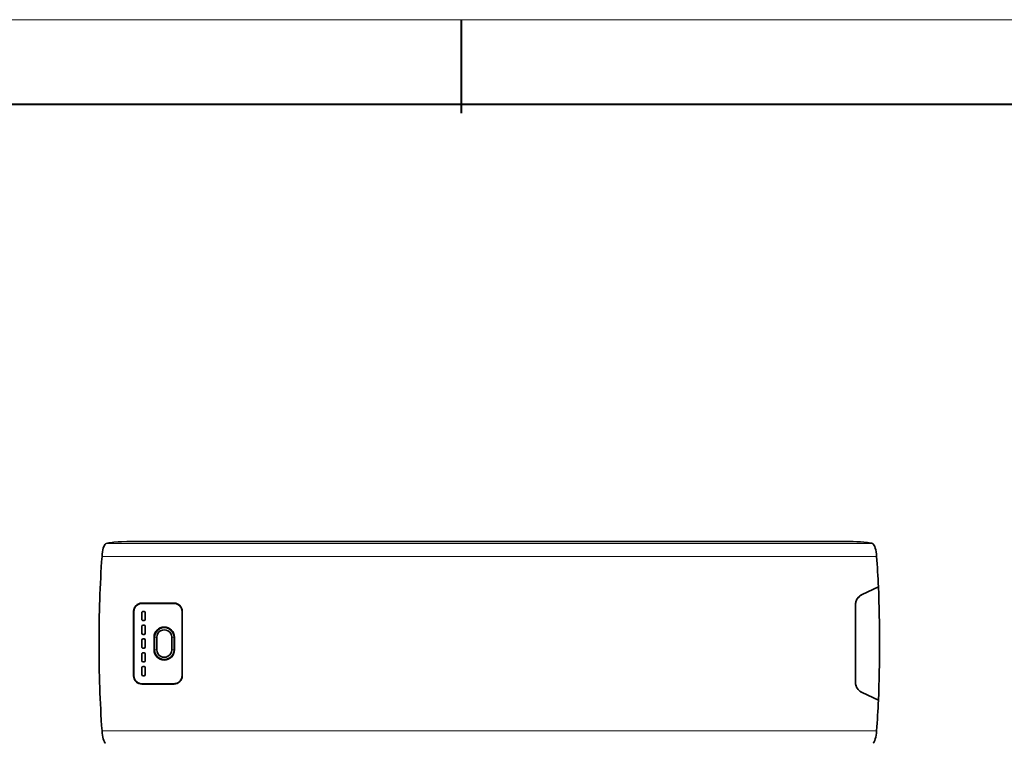
# Model space of a CAD drawing. Units: millimetres. Extents: x 3040 to 7760, y 957 to 2133.
# Drawn here: x 5408 to 5837, y 1787 to 2103 of the extents above; entities that cross this region are included whole.
import ezdxf

# ---------------------------------------------------------------- set-up
doc = ezdxf.new("R2010")
doc.units = ezdxf.units.MM

msp = doc.modelspace()

# ---------------------------------------------------------------- linework, layer by layer
at = {"color": 0, "lineweight": 13}
msp.add_line((4827.211, 2102.666), (6373.919, 2102.666), dxfattribs=at)
at = {"color": 0, "lineweight": 40}
for p, q in [((5600.565, 2102.666), (5600.565, 2061.943)), ((4863.994, 2065.883), (6337.137, 2065.883))]:
    msp.add_line(p, q, dxfattribs=at)
at = {"color": 7, "lineweight": 35}
msp.add_line((5459.562, 1875.396), (5766.013, 1875.396), dxfattribs=at)
at = {"color": 7, "lineweight": 13}
for p, q in [((5445.735, 1874.418), (5779.84, 1874.418)), ((5443.985, 1868.858), (5781.589, 1868.858)), ((5443.985, 1792.876), (5781.589, 1792.876))]:
    msp.add_line(p, q, dxfattribs=at)
at = {"color": 7, "lineweight": 35, "ltscale": 0.195907}
for p, q in [((5782.353, 1855.525), (5775.251, 1852.213)), ((5782.353, 1855.525), (5775.251, 1852.213)), ((5782.353, 1806.209), (5775.251, 1809.521)), ((5782.353, 1806.209), (5775.251, 1809.521))]:
    msp.add_line(p, q, dxfattribs=at)
at = {"color": 7, "lineweight": 35, "ltscale": 0.350037}
for p, q in [((5475.365, 1848.385), (5461.363, 1848.385)), ((5461.363, 1813.349), (5475.365, 1813.349))]:
    msp.add_line(p, q, dxfattribs=at)
at = {"color": 7, "lineweight": 35, "ltscale": 0.35}
for p, q in [((5475.364, 1848.517), (5461.364, 1848.517)), ((5457.864, 1830.867), (5457.864, 1844.867)), ((5478.864, 1844.867), (5478.864, 1830.867)), ((5457.864, 1816.867), (5457.864, 1830.867)), ((5478.864, 1830.867), (5478.864, 1816.867)), ((5461.364, 1813.217), (5475.364, 1813.217))]:
    msp.add_line(p, q, dxfattribs=at)
at = {"color": 7, "lineweight": 13, "ltscale": 0.003296}
msp.add_line((5475.123, 1848.385), (5475.123, 1848.517), dxfattribs=at)
at = {"color": 7, "lineweight": 13, "ltscale": 0.0033}
msp.add_line((5475.623, 1848.508), (5475.623, 1848.376), dxfattribs=at)
at = {"color": 7, "lineweight": 13, "ltscale": 0.003302}
msp.add_line((5475.682, 1848.371), (5475.682, 1848.503), dxfattribs=at)
at = {"color": 7, "lineweight": 13, "ltscale": 0.003433}
msp.add_line((5476.647, 1848.28), (5476.647, 1848.143), dxfattribs=at)
at = {"color": 7, "lineweight": 35, "ltscale": 0.420366}
for p, q in [((5772.364, 1830.867), (5772.364, 1847.682)), ((5772.364, 1830.867), (5772.364, 1847.682)), ((5772.364, 1814.052), (5772.364, 1830.867)), ((5772.364, 1814.052), (5772.364, 1830.867))]:
    msp.add_line(p, q, dxfattribs=at)
at = {"color": 7, "lineweight": 35, "ltscale": 0.35125}
for p, q in [((5457.764, 1830.867), (5457.764, 1844.917)), ((5478.964, 1844.917), (5478.964, 1830.867)), ((5457.764, 1816.817), (5457.764, 1830.867)), ((5478.964, 1830.867), (5478.964, 1816.817))]:
    msp.add_line(p, q, dxfattribs=at)
at = {"color": 7, "lineweight": 35, "ltscale": 0.075}
for p, q in [((5461.364, 1844.367), (5461.364, 1841.367)), ((5462.864, 1841.367), (5462.864, 1844.367)), ((5461.364, 1838.367), (5461.364, 1835.367)), ((5462.864, 1835.367), (5462.864, 1838.367)), ((5461.364, 1826.367), (5461.364, 1823.367)), ((5462.864, 1823.367), (5462.864, 1826.367)), ((5461.364, 1820.367), (5461.364, 1817.367)), ((5462.864, 1817.367), (5462.864, 1820.367))]:
    msp.add_line(p, q, dxfattribs=at)
at = {"color": 7, "lineweight": 35, "ltscale": 0.0125}
for p, q in [((5461.864, 1844.867), (5462.364, 1844.867)), ((5462.364, 1840.867), (5461.864, 1840.867)), ((5461.864, 1838.867), (5462.364, 1838.867)), ((5462.364, 1834.867), (5461.864, 1834.867)), ((5461.864, 1832.867), (5462.364, 1832.867)), ((5462.364, 1828.867), (5461.864, 1828.867)), ((5461.864, 1826.867), (5462.364, 1826.867)), ((5462.364, 1822.867), (5461.864, 1822.867)), ((5461.864, 1820.867), (5462.364, 1820.867)), ((5462.364, 1816.867), (5461.864, 1816.867))]:
    msp.add_line(p, q, dxfattribs=at)
at = {"color": 7, "lineweight": 35, "ltscale": 0.06875}
for p, q in [((5466.664, 1830.867), (5466.664, 1833.617)), ((5466.771, 1833.617), (5466.77, 1830.867)), ((5475.459, 1830.867), (5475.457, 1833.617)), ((5475.564, 1833.617), (5475.564, 1830.867)), ((5466.664, 1828.117), (5466.664, 1830.867)), ((5466.77, 1830.867), (5466.771, 1828.117)), ((5475.457, 1828.117), (5475.459, 1830.867)), ((5475.564, 1830.867), (5475.564, 1828.117))]:
    msp.add_line(p, q, dxfattribs=at)
at = {"color": 7, "lineweight": 13, "ltscale": 0.002325}
for p, q in [((5466.771, 1833.617), (5466.864, 1833.617)), ((5475.457, 1833.617), (5475.364, 1833.617)), ((5466.771, 1828.117), (5466.864, 1828.117)), ((5475.457, 1828.117), (5475.364, 1828.117))]:
    msp.add_line(p, q, dxfattribs=at)
at = {"color": 7, "lineweight": 35, "ltscale": 0.1375}
for p, q in [((5466.864, 1828.117), (5466.864, 1833.617)), ((5467.864, 1833.617), (5467.864, 1828.117)), ((5474.364, 1828.117), (5474.364, 1833.617)), ((5475.364, 1833.617), (5475.364, 1828.117))]:
    msp.add_line(p, q, dxfattribs=at)
at = {"color": 7, "lineweight": 13, "ltscale": 0.025}
for p, q in [((5467.864, 1833.617), (5466.864, 1833.617)), ((5475.364, 1833.617), (5474.364, 1833.617)), ((5467.864, 1828.117), (5466.864, 1828.117)), ((5475.364, 1828.117), (5474.364, 1828.117))]:
    msp.add_line(p, q, dxfattribs=at)
at = {"color": 7, "lineweight": 13, "ltscale": 0.00249}
for p, q in [((5478.865, 1833.617), (5478.964, 1833.617)), ((5478.865, 1828.117), (5478.964, 1828.117))]:
    msp.add_line(p, q, dxfattribs=at)
at = {"color": 7, "lineweight": 35, "ltscale": 0.0375}
for p, q in [((5461.364, 1830.867), (5461.364, 1832.367)), ((5461.364, 1829.367), (5461.364, 1830.867)), ((5462.864, 1832.367), (5462.864, 1830.867)), ((5462.864, 1830.867), (5462.864, 1829.367))]:
    msp.add_line(p, q, dxfattribs=at)
at = {"color": 7, "lineweight": 13, "ltscale": 0.003294}
for p, q in [((5475.123, 1813.217), (5475.123, 1813.349)), ((5475.623, 1813.358), (5475.623, 1813.226)), ((5475.682, 1813.231), (5475.682, 1813.363))]:
    msp.add_line(p, q, dxfattribs=at)
at = {"color": 7, "lineweight": 13, "ltscale": 0.00343}
msp.add_line((5476.647, 1813.591), (5476.647, 1813.453), dxfattribs=at)
at = {"color": 7, "lineweight": 35}
for points in [[(5459.562, 1875.396), (5457.147, 1875.378), (5454.783, 1875.324), (5452.517, 1875.232), (5450.99, 1875.141)], [(5774.604, 1875.14), (5773.03, 1875.233), (5771.373, 1875.304), (5769.646, 1875.354), (5767.879, 1875.385), (5766.013, 1875.396)], [(5450.99, 1875.141), (5449.193, 1874.995), (5447.633, 1874.811), (5446.963, 1874.705), (5446.378, 1874.59), (5445.735, 1874.418)], [(5779.84, 1874.418), (5779.408, 1874.541), (5778.884, 1874.655), (5778.276, 1874.761), (5777.593, 1874.859), (5776.035, 1875.027), (5774.604, 1875.14)], [(5775.251, 1852.213), (5774.75, 1851.942), (5774.285, 1851.615), (5773.862, 1851.237), (5773.483, 1850.815), (5773.154, 1850.354), (5772.878, 1849.862), (5772.658, 1849.343), (5772.497, 1848.802), (5772.398, 1848.246), (5772.364, 1847.682)], [(5457.852, 1844.883), (5457.877, 1845.295), (5457.949, 1845.702), (5458.069, 1846.097), (5458.235, 1846.475), (5458.42, 1846.794), (5458.638, 1847.091), (5458.885, 1847.364), (5459.161, 1847.61), (5459.46, 1847.826), (5459.781, 1848.009), (5460.158, 1848.172), (5460.55, 1848.29), (5460.953, 1848.361), (5461.363, 1848.385)], [(5478.876, 1844.883), (5478.852, 1845.295), (5478.779, 1845.702), (5478.659, 1846.097), (5478.493, 1846.475), (5478.308, 1846.794), (5478.091, 1847.091), (5477.843, 1847.364), (5477.568, 1847.61), (5477.268, 1847.826), (5476.947, 1848.009), (5476.571, 1848.172), (5476.178, 1848.29), (5475.775, 1848.361), (5475.365, 1848.385)], [(5461.363, 1813.349), (5460.95, 1813.373), (5460.542, 1813.446), (5460.146, 1813.566), (5459.766, 1813.732), (5459.447, 1813.916), (5459.148, 1814.134), (5458.874, 1814.381), (5458.627, 1814.656), (5458.411, 1814.955), (5458.227, 1815.274), (5458.065, 1815.649), (5457.947, 1816.04), (5457.876, 1816.443), (5457.852, 1816.851)], [(5475.365, 1813.349), (5475.632, 1813.359), (5475.901, 1813.39), (5476.164, 1813.441), (5476.424, 1813.512), (5476.77, 1813.641), (5477.102, 1813.808), (5477.417, 1814.009), (5477.748, 1814.278), (5478.043, 1814.586), (5478.299, 1814.927), (5478.511, 1815.295), (5478.657, 1815.632), (5478.766, 1815.978), (5478.837, 1816.328), (5478.867, 1816.591), (5478.876, 1816.851)], [(5772.364, 1814.052), (5772.398, 1813.486), (5772.498, 1812.928), (5772.66, 1812.385), (5772.882, 1811.864), (5773.16, 1811.371), (5773.488, 1810.913), (5773.866, 1810.492), (5774.289, 1810.117), (5774.752, 1809.791), (5775.251, 1809.521)]]:
    msp.add_lwpolyline(points, dxfattribs=at)
for centre, radius, start, end in [((5445.947, 1873.773), 0.678, 108.18245, 125.15417), ((5779.628, 1873.773), 0.678, 54.84575, 71.81755), ((5257.029, 1832.132), 525.845, 2.54972, 4.00491), ((5229.211, 1830.938), 553.689, 359.99269, 2.54515), ((5777.364, 1847.682), 5, 115, 180.00001), ((5461.364, 1844.917), 3.6, 90, 179.99999), ((5461.364, 1844.867), 3.5, 90, 179.99999), ((5475.364, 1844.917), 3.6, 0, 90), ((5475.364, 1844.867), 3.5, 0, 90), ((-2901.802, 1830.963), 8359.667, 359.9993391, 0.0954021), ((5461.864, 1844.367), 0.5, 90, 180.00001), ((5461.864, 1841.367), 0.5, 179.99999, 270), ((5462.364, 1844.367), 0.5, 0, 90), ((5462.364, 1841.367), 0.5, 270, 0), ((13854.69, 1830.883), 8375.826, 179.9042321, 180.0001179), ((5461.864, 1838.367), 0.5, 90, 179.99999), ((5462.364, 1838.367), 0.5, 0, 90), ((5471.114, 1833.617), 4.45, 0, 179.99999), ((5471.114, 1833.609), 4.343, 0.10378, 179.89621), ((5471.114, 1833.617), 4.25, 0, 180.00001), ((5471.114, 1833.617), 3.25, 0, 180.00001), ((5461.864, 1835.367), 0.5, 180.00001, 270), ((5461.864, 1832.367), 0.5, 90, 179.99999), ((5462.364, 1835.367), 0.5, 270, 0), ((5462.364, 1832.367), 0.5, 0, 90), ((-2902.534, 1830.771), 8360.397, 359.9046029, 0.0006575), ((5461.864, 1829.367), 0.5, 179.99999, 270), ((5462.364, 1829.367), 0.5, 270, 360), ((5471.114, 1828.117), 4.45, 180.00001, 0), ((5471.114, 1828.125), 4.343, 180.10379, 359.89622), ((5471.114, 1828.117), 4.25, 179.99999, 0), ((5471.114, 1828.117), 3.25, 179.99999, 0), ((13854.69, 1830.851), 8375.826, 179.9998821, 180.0957679), ((5229.211, 1830.796), 553.689, 357.45485, 0.00731), ((5461.864, 1826.367), 0.5, 90, 180.00001), ((5462.364, 1826.367), 0.5, 0, 90), ((5461.864, 1823.367), 0.5, 180.00001, 270), ((5461.864, 1820.367), 0.5, 90, 179.99999), ((5462.364, 1823.367), 0.5, 270, 0), ((5462.364, 1820.367), 0.5, 360, 90), ((5461.364, 1816.817), 3.6, 179.99999, 270), ((5461.364, 1816.867), 3.5, 180.00001, 270), ((5461.864, 1817.367), 0.5, 180.00001, 270), ((5462.364, 1817.367), 0.5, 270, 0), ((5475.364, 1816.867), 3.5, 270, 0), ((5475.364, 1816.817), 3.6, 270, 0), ((5777.364, 1814.052), 5, 180.00001, 245), ((5257.043, 1829.603), 525.83, 355.9949, 357.45013)]:
    msp.add_arc(centre, radius, start, end, dxfattribs=at)
at = {"color": 7, "lineweight": 13}
for centre, start, end in [((5471.084, 1833.617), 19.59467, 21.50015), ((5471.084, 1828.117), 338.45603, 340.40578)]:
    msp.add_arc(centre, 8.364, start, end, dxfattribs=at)
at = {"color": 7, "lineweight": 35}
for centre, major_axis, ratio, start_param, end_param in [((5445.93, 1866.958), (0, -7.501), 0.2679449, 3.3284595, 4.456251), ((5779.645, 1866.958), (0, -7.501), 0.2679508, 1.8269303, 2.9547151), ((5482.173, 1831.2), (-0.095, -148.676), 0.2656655, 4.4564765, 4.7147966), ((5482.173, 1830.534), (0.095, -148.675), 0.2656652, 4.7099809, 4.9683014), ((5445.93, 1794.776), (0, -7.501), 0.2679508, 4.9685229, 6.0963081), ((5779.645, 1794.776), (0, -7.501), 0.2679449, 0.1868672, 1.3146583)]:
    msp.add_ellipse(centre, major_axis=major_axis, ratio=ratio, start_param=start_param, end_param=end_param, dxfattribs=at)

doc.saveas('drawing.dxf')
